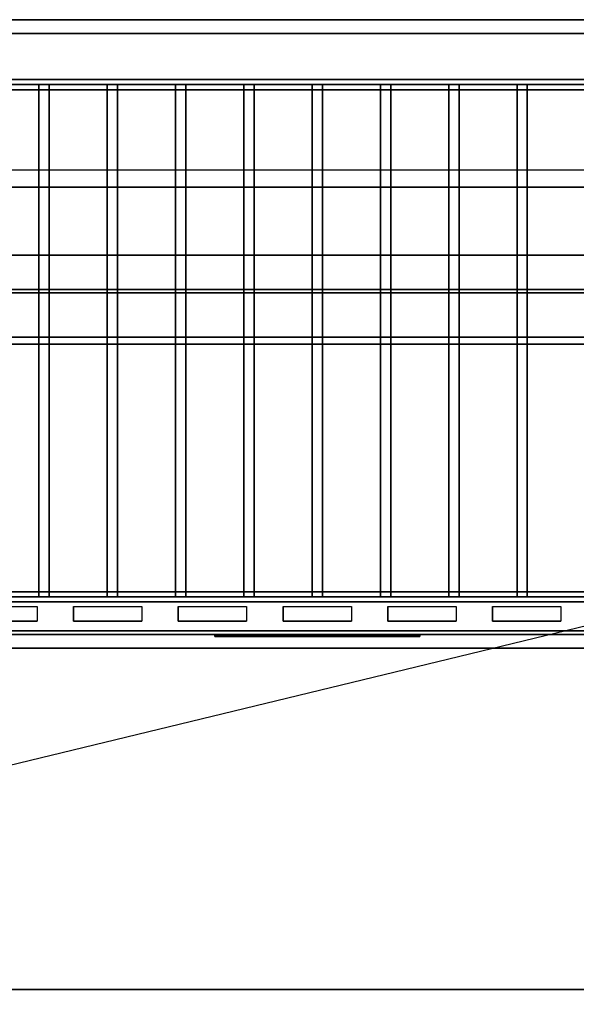
# Model space of a CAD drawing. Extents: x -90 to 90, y -22 to 22.
# Drawn here: x 1 to 17, y -7 to 22 of the extents above; entities that cross this region are included whole.
import ezdxf

# ---------------------------------------------------------------- set-up
doc = ezdxf.new("R2010")
doc.units = 0
doc.layers.get('DEFPOINTS').update_dxf_attribs({"linetype": 'CONTINUOUS'})
for name, color, linetype in [('3D', 254, 'CONTINUOUS'), ('3D-BLACK', 250, 'CONTINUOUS'), ('3D-COLDROLL', 252, 'CONTINUOUS'), ('3D-FLAT', 7, 'CONTINUOUS'), ('3D-LOGO-SS', 4, 'CONTINUOUS'), ('3D-NON', 43, 'CONTINUOUS'), ('3D-RED', 1, 'CONTINUOUS')]:
    doc.layers.add(name, color=color, linetype=linetype)

msp = doc.modelspace()

# ---------------------------------------------------------------- linework, layer by layer
at = {"layer": '3D'}
for points in [[(-12.45, 20.2, 65.45), (-12.3, 20.05, 65.3), (31.3, 20.05, 65.3), (31.45, 20.2, 65.45)], [(-12.3, 20.05, 65.6), (-12.45, 20.2, 65.45), (31.45, 20.2, 65.45), (31.3, 20.05, 65.6)], [(-12.15, 19.9, 65.45), (-12.3, 20.05, 65.6), (31.3, 20.05, 65.6), (31.15, 19.9, 65.45)], [(-12.3, 20.05, 65.3), (-12.15, 19.9, 65.45), (31.15, 19.9, 65.45), (31.3, 20.05, 65.3)], [(32.5, 17.05, 79), (32.43, 17.547, 79.497), (-13.57, 17.547, 79.497), (-13.5, 17.05, 79)], [(33.5, 15.05, 42), (33.5, 14.05, 42.5), (-14.5, 14.05, 42.5), (-14.5, 15.05, 42)], [(31.15, 5.2, 65.45), (31.3, 5.05, 65.6), (-12.3, 5.05, 65.6), (-12.15, 5.2, 65.45)], [(31.3, 5.05, 65.3), (31.15, 5.2, 65.45), (-12.15, 5.2, 65.45), (-12.3, 5.05, 65.3)], [(31.45, 4.9, 65.45), (31.3, 5.05, 65.3), (-12.3, 5.05, 65.3), (-12.45, 4.9, 65.45)], [(31.3, 5.05, 65.6), (31.45, 4.9, 65.45), (-12.45, 4.9, 65.45), (-12.3, 5.05, 65.6)], [(33.4, 4.05, 59), (33.4, 3.55, 59.5), (-14.4, 3.55, 59.5), (-14.4, 4.05, 59)], [(33.4, 3.95, 71), (33.4, 3.55, 70.5), (-14.4, 3.55, 70.5), (-14.4, 3.95, 71)]]:
    msp.add_3dface(points, dxfattribs=at)
for points, invisible_edges in [([(33.5, 15.05, 27), (-14.5, 15.05, 27), (-13.5, 14.05, 26.5), (32.5, 14.05, 26.5)], 15), ([(-0.7, 4.762, 78.712), (1.3, 4.762, 78.712), (1.833, 5.05, 79), (-1.233, 5.05, 79)], 14), ([(1.3, 4.762, 78.712), (1.3, 4.338, 78.288), (1.833, 4.05, 78), (1.833, 5.05, 79)], 14), ([(2.367, 4.762, 78.712), (2.367, 4.338, 78.288), (1.833, 4.05, 78), (1.833, 5.05, 79)], 14), ([(2.367, 4.762, 78.712), (4.367, 4.762, 78.712), (4.9, 5.05, 79), (1.833, 5.05, 79)], 14), ([(4.367, 4.762, 78.712), (4.367, 4.338, 78.288), (4.9, 4.05, 78), (4.9, 5.05, 79)], 14), ([(5.433, 4.762, 78.712), (5.433, 4.338, 78.288), (4.9, 4.05, 78), (4.9, 5.05, 79)], 14), ([(5.433, 4.762, 78.712), (7.433, 4.762, 78.712), (7.967, 5.05, 79), (4.9, 5.05, 79)], 14), ([(7.433, 4.762, 78.712), (7.433, 4.338, 78.288), (7.967, 4.05, 78), (7.967, 5.05, 79)], 14), ([(8.5, 4.762, 78.712), (8.5, 4.338, 78.288), (7.967, 4.05, 78), (7.967, 5.05, 79)], 14), ([(8.5, 4.762, 78.712), (10.5, 4.762, 78.712), (11.033, 5.05, 79), (7.967, 5.05, 79)], 14), ([(10.5, 4.762, 78.712), (10.5, 4.338, 78.288), (11.033, 4.05, 78), (11.033, 5.05, 79)], 14), ([(11.567, 4.762, 78.712), (11.567, 4.338, 78.288), (11.033, 4.05, 78), (11.033, 5.05, 79)], 14), ([(11.567, 4.762, 78.712), (13.567, 4.762, 78.712), (14.1, 5.05, 79), (11.033, 5.05, 79)], 14), ([(13.567, 4.762, 78.712), (13.567, 4.338, 78.288), (14.1, 4.05, 78), (14.1, 5.05, 79)], 14), ([(14.633, 4.762, 78.712), (14.633, 4.338, 78.288), (14.1, 4.05, 78), (14.1, 5.05, 79)], 14), ([(14.633, 4.762, 78.712), (16.633, 4.762, 78.712), (17.167, 5.05, 79), (14.1, 5.05, 79)], 14), ([(16.633, 4.762, 78.712), (16.633, 4.338, 78.288), (17.167, 4.05, 78), (17.167, 5.05, 79)], 14), ([(-0.7, 4.338, 78.288), (1.3, 4.338, 78.288), (1.833, 4.05, 78), (-1.233, 4.05, 78)], 14), ([(2.367, 4.338, 78.288), (4.367, 4.338, 78.288), (4.9, 4.05, 78), (1.833, 4.05, 78)], 14), ([(5.433, 4.338, 78.288), (7.433, 4.338, 78.288), (7.967, 4.05, 78), (4.9, 4.05, 78)], 14), ([(8.5, 4.338, 78.288), (10.5, 4.338, 78.288), (11.033, 4.05, 78), (7.967, 4.05, 78)], 14), ([(11.567, 4.338, 78.288), (13.567, 4.338, 78.288), (14.1, 4.05, 78), (11.033, 4.05, 78)], 14), ([(14.633, 4.338, 78.288), (16.633, 4.338, 78.288), (17.167, 4.05, 78), (14.1, 4.05, 78)], 14)]:
    msp.add_3dface(points, dxfattribs=dict(at, invisible_edges=invisible_edges))
at = {"layer": '3D-BLACK'}
for points in [[(1.3, 4.762, 78.712), (1.3, 4.338, 78.288), (-0.7, 4.338, 78.288), (-0.7, 4.762, 78.712)], [(4.367, 4.762, 78.712), (4.367, 4.338, 78.288), (2.367, 4.338, 78.288), (2.367, 4.762, 78.712)], [(7.433, 4.762, 78.712), (7.433, 4.338, 78.288), (5.433, 4.338, 78.288), (5.433, 4.762, 78.712)], [(10.5, 4.762, 78.712), (10.5, 4.338, 78.288), (8.5, 4.338, 78.288), (8.5, 4.762, 78.712)], [(13.567, 4.762, 78.712), (13.567, 4.338, 78.288), (11.567, 4.338, 78.288), (11.567, 4.762, 78.712)], [(16.633, 4.762, 78.712), (16.633, 4.338, 78.288), (14.633, 4.338, 78.288), (14.633, 4.762, 78.712)], [(-0.7, 3.95, 76.7), (-0.7, 3.95, 77.3), (1.3, 3.95, 77.3), (1.3, 3.95, 76.7)], [(-0.7, 3.95, 71.7), (-0.7, 3.95, 72.3), (1.3, 3.95, 72.3), (1.3, 3.95, 71.7)], [(2.367, 3.95, 76.7), (2.367, 3.95, 77.3), (4.367, 3.95, 77.3), (4.367, 3.95, 76.7)], [(2.367, 3.95, 71.7), (2.367, 3.95, 72.3), (4.367, 3.95, 72.3), (4.367, 3.95, 71.7)], [(5.433, 3.95, 76.7), (5.433, 3.95, 77.3), (7.433, 3.95, 77.3), (7.433, 3.95, 76.7)], [(5.433, 3.95, 71.7), (5.433, 3.95, 72.3), (7.433, 3.95, 72.3), (7.433, 3.95, 71.7)], [(6.5, 3.91, 73.96), (12.5, 3.91, 73.96), (12.5, 3.91, 75.04), (6.5, 3.91, 75.04)], [(8.5, 3.95, 76.7), (8.5, 3.95, 77.3), (10.5, 3.95, 77.3), (10.5, 3.95, 76.7)], [(8.5, 3.95, 71.7), (8.5, 3.95, 72.3), (10.5, 3.95, 72.3), (10.5, 3.95, 71.7)], [(11.567, 3.95, 76.7), (11.567, 3.95, 77.3), (13.567, 3.95, 77.3), (13.567, 3.95, 76.7)], [(11.567, 3.95, 71.7), (11.567, 3.95, 72.3), (13.567, 3.95, 72.3), (13.567, 3.95, 71.7)], [(14.633, 3.95, 76.7), (14.633, 3.95, 77.3), (16.633, 3.95, 77.3), (16.633, 3.95, 76.7)], [(14.633, 3.95, 71.7), (14.633, 3.95, 72.3), (16.633, 3.95, 72.3), (16.633, 3.95, 71.7)]]:
    msp.add_3dface(points, dxfattribs=at)
at = {"layer": '3D-COLDROLL'}
for points in [[(33.4, 14.05, 38), (33.4, 14.05, 42.5), (-14.4, 14.05, 42.5), (-14.4, 14.05, 38)], [(33.4, 14.05, 42.5), (33.4, 13.95, 42.4), (-14.4, 13.95, 42.4), (-14.4, 14.05, 42.5)], [(33.4, 14.05, 38), (33.4, 13.95, 38), (-14.4, 13.95, 38), (-14.4, 14.05, 38)], [(33.4, 13.95, 38), (33.4, 13.95, 42.4), (-14.4, 13.95, 42.4), (-14.4, 13.95, 38)], [(33.4, 13.95, 38), (-14.4, 13.95, 38), (-14.4, 13.95, 39), (33.4, 13.95, 39)], [(33.4, 13.95, 39), (-14.4, 13.95, 39), (-14.4, -6.45, 39), (33.4, -6.45, 39)], [(33.4, 13.95, 38), (-14.4, 13.95, 38), (-14.4, -6.45, 38), (33.4, -6.45, 38)], [(33.4, -6.45, 38), (-14.4, -6.45, 38), (-14.4, -6.45, 39), (33.4, -6.45, 39)]]:
    msp.add_3dface(points, dxfattribs=at)
at = {"layer": '3D-FLAT'}
for points in [[(32.5, 21.95, 59), (-13.5, 21.95, 59), (-13.5, 4.05, 59), (32.5, 4.05, 59)], [(32.5, 21.95, 58.2), (-13.5, 21.95, 58.2), (-13.5, 4.05, 58.2), (32.5, 4.05, 58.2)], [(32.5, 21.95, 78), (-13.5, 21.95, 78), (-13.5, 4.05, 78), (32.5, 4.05, 78)], [(32.4, 21.95, 59.1), (-13.4, 21.95, 59.1), (-13.4, 21.55, 59.1), (32.4, 21.55, 59.1)], [(32.4, 21.95, 77.9), (-13.4, 21.95, 77.9), (-13.4, 21.55, 77.9), (32.4, 21.55, 77.9)], [(1.65, 20.05, 65.6), (1.65, 5.05, 65.6), (1.35, 5.05, 65.6), (1.35, 20.05, 65.6)], [(1.65, 20.05, 65.3), (1.65, 5.05, 65.3), (1.35, 5.05, 65.3), (1.35, 20.05, 65.3)], [(3.65, 20.05, 65.6), (3.65, 5.05, 65.6), (3.35, 5.05, 65.6), (3.35, 20.05, 65.6)], [(3.65, 20.05, 65.3), (3.65, 5.05, 65.3), (3.35, 5.05, 65.3), (3.35, 20.05, 65.3)], [(5.65, 20.05, 65.6), (5.65, 5.05, 65.6), (5.35, 5.05, 65.6), (5.35, 20.05, 65.6)], [(5.65, 20.05, 65.3), (5.65, 5.05, 65.3), (5.35, 5.05, 65.3), (5.35, 20.05, 65.3)], [(7.65, 20.05, 65.6), (7.65, 5.05, 65.6), (7.35, 5.05, 65.6), (7.35, 20.05, 65.6)], [(7.65, 20.05, 65.3), (7.65, 5.05, 65.3), (7.35, 5.05, 65.3), (7.35, 20.05, 65.3)], [(9.65, 20.05, 65.6), (9.65, 5.05, 65.6), (9.35, 5.05, 65.6), (9.35, 20.05, 65.6)], [(9.65, 20.05, 65.3), (9.65, 5.05, 65.3), (9.35, 5.05, 65.3), (9.35, 20.05, 65.3)], [(11.65, 20.05, 65.6), (11.65, 5.05, 65.6), (11.35, 5.05, 65.6), (11.35, 20.05, 65.6)], [(11.65, 20.05, 65.3), (11.65, 5.05, 65.3), (11.35, 5.05, 65.3), (11.35, 20.05, 65.3)], [(13.65, 20.05, 65.6), (13.65, 5.05, 65.6), (13.35, 5.05, 65.6), (13.35, 20.05, 65.6)], [(13.65, 20.05, 65.3), (13.65, 5.05, 65.3), (13.35, 5.05, 65.3), (13.35, 20.05, 65.3)], [(15.65, 20.05, 65.6), (15.65, 5.05, 65.6), (15.35, 5.05, 65.6), (15.35, 20.05, 65.6)], [(15.65, 20.05, 65.3), (15.65, 5.05, 65.3), (15.35, 5.05, 65.3), (15.35, 20.05, 65.3)], [(32.5, 17.05, 79), (-13.5, 17.05, 79), (-13.5, 5.05, 79), (32.5, 5.05, 79)], [(33.5, 15.05, 38.1), (33.5, 14.05, 38.1), (-14.5, 14.05, 38.1), (-14.5, 15.05, 38.1)], [(33.5, 15.05, 38), (-14.5, 15.05, 38), (-14.5, -10.95, 38), (33.5, -10.95, 38)], [(33.5, 15.05, 30.5), (-14.5, 15.05, 30.5), (-14.5, -10.95, 30.5), (33.5, -10.95, 30.5)], [(33.4, 15.05, 24.9), (-14.4, 15.05, 24.9), (-14.4, -15.7, 24.9), (33.4, -15.7, 24.9)], [(33.4, 15.05, 4), (-14.4, 15.05, 4), (-14.4, -15.7, 4), (33.4, -15.7, 4)], [(32.5, 14.05, 26.5), (-13.5, 14.05, 26.5), (-13.5, -16.7, 26.5), (32.5, -16.7, 26.5)], [(31.3, 12.45, 65.3), (-12.3, 12.45, 65.3), (-12.3, 12.65, 65.3), (31.3, 12.65, 65.3)], [(31.3, 12.45, 65.1), (-12.3, 12.45, 65.1), (-12.3, 12.65, 65.1), (31.3, 12.65, 65.1)], [(33.4, 4.05, 60), (33.4, 3.55, 60), (-14.4, 3.55, 60), (-14.4, 4.05, 60)], [(33.4, 3.95, 70), (33.4, 3.55, 70), (-14.4, 3.55, 70), (-14.4, 3.95, 70)]]:
    msp.add_3dface(points, dxfattribs=at)
at = {"layer": '3D-LOGO-SS'}
for points in [[(6.5, 3.95, 73.96), (6.5, 3.89, 73.96), (12.5, 3.89, 73.96), (12.5, 3.95, 73.96)], [(12.5, 3.95, 75.04), (12.5, 3.89, 75.04), (6.5, 3.89, 75.04), (6.5, 3.95, 75.04)], [(6.5, 3.95, 75.04), (6.5, 3.89, 75.04), (6.5, 3.89, 73.96), (6.5, 3.95, 73.96)], [(6.987, 3.89, 74.936), (6.987, 3.89, 74.936), (7.226, 3.89, 74.936)], [(7.244, 3.89, 74.036), (7.244, 3.89, 74.036), (7.502, 3.89, 74.036)], [(7.52, 3.89, 74.936), (7.52, 3.89, 74.936), (7.76, 3.89, 74.936)], [(7.925, 3.89, 74.936), (7.925, 3.89, 74.936), (8.165, 3.89, 74.936)], [(8.22, 3.89, 74.034), (8.22, 3.89, 74.034), (8.367, 3.89, 74.034)], [(8.422, 3.89, 74.936), (8.422, 3.89, 74.936), (8.662, 3.89, 74.936)], [(8.827, 3.89, 74.036), (8.827, 3.89, 74.036), (9.416, 3.89, 74.036)], [(8.827, 3.89, 74.936), (8.827, 3.89, 74.936), (9.067, 3.89, 74.936)], [(9.768, 3.89, 74.036), (9.768, 3.89, 74.036), (10.322, 3.89, 74.036)], [(9.768, 3.89, 74.936), (9.768, 3.89, 74.936), (10.322, 3.89, 74.936)], [(10.322, 3.89, 74.283), (10.322, 3.89, 74.283), (10.322, 3.89, 74.036)], [(10.521, 3.89, 74.036), (10.521, 3.89, 74.036), (10.779, 3.89, 74.036)], [(10.941, 3.89, 74.353), (11.083, 3.89, 74.63), (11.083, 3.89, 74.353), (10.941, 3.89, 74.353)], [(11.083, 3.89, 74.036), (11.083, 3.89, 74.036), (11.331, 3.89, 74.036)], [(11.331, 3.89, 74.936), (11.331, 3.89, 74.936), (11.129, 3.89, 74.936)], [(11.497, 3.89, 74.936), (11.497, 3.89, 74.936), (12.053, 3.89, 74.936)], [(11.497, 3.89, 74.036), (11.497, 3.89, 74.036), (11.736, 3.89, 74.036)], [(11.994, 3.89, 74.036), (11.994, 3.89, 74.036), (12.233, 3.89, 74.036)], [(12.233, 3.89, 74.036), (12.233, 3.89, 74.036), (12.233, 3.89, 74.756)], [(12.5, 3.95, 73.96), (12.5, 3.89, 73.96), (12.5, 3.89, 75.04), (12.5, 3.95, 75.04)]]:
    msp.add_3dface(points, dxfattribs=at)
for points, invisible_edges in [([(6.5, 3.89, 75.04), (6.987, 3.89, 74.936), (7.244, 3.89, 74.036), (6.5, 3.89, 73.96)], 5), ([(6.5, 3.89, 75.04), (6.987, 3.89, 74.936), (12.233, 3.89, 74.936), (12.5, 3.89, 75.04)], 7), ([(6.5, 3.89, 73.96), (7.244, 3.89, 74.036), (12.233, 3.89, 74.036), (12.5, 3.89, 73.96)], 7), ([(7.226, 3.89, 74.936), (7.373, 3.89, 74.363), (7.52, 3.89, 74.936), (7.226, 3.89, 74.936)], 4), ([(7.502, 3.89, 74.036), (7.935, 3.89, 74.269), (7.925, 3.89, 74.31), (7.502, 3.89, 74.036)], 5), ([(7.981, 3.89, 74.177), (7.953, 3.89, 74.228), (7.935, 3.89, 74.269), (7.502, 3.89, 74.036)], 12), ([(8.082, 3.89, 74.085), (8.045, 3.89, 74.105), (7.981, 3.89, 74.177), (7.502, 3.89, 74.036)], 12), ([(8.22, 3.89, 74.034), (8.146, 3.89, 74.054), (8.082, 3.89, 74.085), (7.502, 3.89, 74.036)], 12), ([(7.76, 3.89, 74.936), (7.925, 3.89, 74.936), (7.925, 3.89, 74.31), (7.502, 3.89, 74.036)], 5), ([(8.208, 3.89, 74.371), (8.165, 3.89, 74.371), (8.165, 3.89, 74.371), (8.187, 3.89, 74.311)], 9), ([(8.422, 3.89, 74.936), (8.165, 3.89, 74.936), (8.165, 3.89, 74.371), (8.422, 3.89, 74.371)], 5), ([(8.251, 3.89, 74.371), (8.208, 3.89, 74.371), (8.187, 3.89, 74.311), (8.233, 3.89, 74.267)], 11), ([(8.294, 3.89, 74.371), (8.251, 3.89, 74.371), (8.233, 3.89, 74.267), (8.294, 3.89, 74.248)], 11), ([(8.337, 3.89, 74.371), (8.294, 3.89, 74.371), (8.294, 3.89, 74.248), (8.354, 3.89, 74.267)], 11), ([(8.379, 3.89, 74.371), (8.337, 3.89, 74.371), (8.354, 3.89, 74.267), (8.403, 3.89, 74.309)], 11), ([(8.367, 3.89, 74.034), (8.441, 3.89, 74.054), (8.514, 3.89, 74.085), (8.827, 3.89, 74.036)], 12), ([(8.422, 3.89, 74.371), (8.379, 3.89, 74.371), (8.403, 3.89, 74.309), (8.422, 3.89, 74.371)], 11), ([(8.514, 3.89, 74.085), (8.551, 3.89, 74.115), (8.606, 3.89, 74.177), (8.827, 3.89, 74.036)], 12), ([(8.827, 3.89, 74.036), (8.606, 3.89, 74.177), (8.653, 3.89, 74.269), (8.662, 3.89, 74.32)], 9), ([(8.662, 3.89, 74.936), (8.827, 3.89, 74.936), (8.827, 3.89, 74.036), (8.662, 3.89, 74.32)], 5), ([(9.067, 3.89, 74.936), (9.684, 3.89, 74.901), (9.658, 3.89, 74.862), (9.648, 3.89, 74.816)], 9), ([(9.067, 3.89, 74.936), (9.768, 3.89, 74.936), (9.722, 3.89, 74.927), (9.684, 3.89, 74.901)], 9), ([(9.648, 3.89, 74.156), (9.648, 3.89, 74.816), (9.067, 3.89, 74.936), (9.648, 3.89, 74.156)], 6), ([(9.067, 3.89, 74.936), (9.067, 3.89, 74.282), (9.416, 3.89, 74.282), (9.648, 3.89, 74.156)], 12), ([(9.416, 3.89, 74.282), (9.684, 3.89, 74.071), (9.416, 3.89, 74.036), (9.416, 3.89, 74.282)], 3), ([(9.648, 3.89, 74.156), (9.658, 3.89, 74.11), (9.684, 3.89, 74.071), (9.416, 3.89, 74.282)], 12), ([(9.416, 3.89, 74.036), (9.768, 3.89, 74.036), (9.722, 3.89, 74.045), (9.684, 3.89, 74.071)], 9), ([(10.322, 3.89, 74.283), (9.942, 3.89, 74.283), (9.942, 3.89, 74.688), (10.322, 3.89, 74.688)], 8), ([(11.085, 3.89, 74.932), (11.129, 3.89, 74.936), (10.322, 3.89, 74.936), (10.322, 3.89, 74.895)], 10), ([(11.043, 3.89, 74.92), (11.085, 3.89, 74.932), (10.322, 3.89, 74.895), (10.322, 3.89, 74.853)], 10), ([(11.003, 3.89, 74.901), (11.043, 3.89, 74.92), (10.322, 3.89, 74.853), (10.322, 3.89, 74.812)], 10), ([(10.968, 3.89, 74.875), (11.003, 3.89, 74.901), (10.322, 3.89, 74.812), (10.322, 3.89, 74.771)], 10), ([(10.938, 3.89, 74.843), (10.968, 3.89, 74.875), (10.322, 3.89, 74.771), (10.322, 3.89, 74.73)], 10), ([(10.915, 3.89, 74.805), (10.938, 3.89, 74.843), (10.322, 3.89, 74.73), (10.322, 3.89, 74.688)], 10), ([(10.322, 3.89, 74.688), (10.322, 3.89, 74.036), (10.521, 3.89, 74.036), (10.915, 3.89, 74.805)], 11), ([(11.083, 3.89, 74.036), (11.083, 3.89, 74.159), (10.842, 3.89, 74.159), (10.779, 3.89, 74.036)], 8), ([(11.331, 3.89, 74.936), (11.497, 3.89, 74.936), (11.497, 3.89, 74.036), (11.331, 3.89, 74.036)], 5), ([(11.736, 3.89, 74.688), (11.964, 3.89, 74.688), (11.985, 3.89, 74.68), (11.994, 3.89, 74.658)], 8), ([(11.736, 3.89, 74.036), (11.736, 3.89, 74.688), (11.994, 3.89, 74.658), (11.994, 3.89, 74.036)], 10), ([(12.053, 3.89, 74.936), (12.122, 3.89, 74.922), (12.18, 3.89, 74.883), (12.233, 3.89, 74.936)], 12), ([(12.18, 3.89, 74.883), (12.219, 3.89, 74.825), (12.233, 3.89, 74.756), (12.233, 3.89, 74.936)], 12), ([(12.5, 3.89, 73.96), (12.233, 3.89, 74.036), (12.233, 3.89, 74.936), (12.5, 3.89, 75.04)], 7)]:
    msp.add_3dface(points, dxfattribs=dict(at, invisible_edges=invisible_edges))
at = {"layer": '3D-NON'}
for points in [[(32.5, 21.95, 78), (32.5, 21.95, 77), (-13.5, 21.95, 77), (-13.5, 21.95, 78)], [(32.5, 21.95, 58.2), (-13.5, 21.95, 58.2), (-13.5, 21.95, 59), (32.5, 21.95, 59)], [(32.4, 21.95, 77.9), (-13.4, 21.95, 77.9), (-13.4, 21.95, 59.1), (32.4, 21.95, 59.1)], [(32.4, 21.55, 77.9), (-13.4, 21.55, 77.9), (-13.4, 21.55, 59.1), (32.4, 21.55, 59.1)], [(1.65, 20.05, 65.3), (1.35, 20.05, 65.3), (1.35, 20.05, 65.6), (1.65, 20.05, 65.6)], [(1.35, 20.05, 65.3), (1.35, 5.05, 65.3), (1.35, 5.05, 65.6), (1.35, 20.05, 65.6)], [(1.65, 20.05, 65.3), (1.65, 5.05, 65.3), (1.65, 5.05, 65.6), (1.65, 20.05, 65.6)], [(3.65, 20.05, 65.3), (3.35, 20.05, 65.3), (3.35, 20.05, 65.6), (3.65, 20.05, 65.6)], [(3.35, 20.05, 65.3), (3.35, 5.05, 65.3), (3.35, 5.05, 65.6), (3.35, 20.05, 65.6)], [(3.65, 20.05, 65.3), (3.65, 5.05, 65.3), (3.65, 5.05, 65.6), (3.65, 20.05, 65.6)], [(5.65, 20.05, 65.3), (5.35, 20.05, 65.3), (5.35, 20.05, 65.6), (5.65, 20.05, 65.6)], [(5.35, 20.05, 65.3), (5.35, 5.05, 65.3), (5.35, 5.05, 65.6), (5.35, 20.05, 65.6)], [(5.65, 20.05, 65.3), (5.65, 5.05, 65.3), (5.65, 5.05, 65.6), (5.65, 20.05, 65.6)], [(7.65, 20.05, 65.3), (7.35, 20.05, 65.3), (7.35, 20.05, 65.6), (7.65, 20.05, 65.6)], [(7.35, 20.05, 65.3), (7.35, 5.05, 65.3), (7.35, 5.05, 65.6), (7.35, 20.05, 65.6)], [(7.65, 20.05, 65.3), (7.65, 5.05, 65.3), (7.65, 5.05, 65.6), (7.65, 20.05, 65.6)], [(9.65, 20.05, 65.3), (9.35, 20.05, 65.3), (9.35, 20.05, 65.6), (9.65, 20.05, 65.6)], [(9.35, 20.05, 65.3), (9.35, 5.05, 65.3), (9.35, 5.05, 65.6), (9.35, 20.05, 65.6)], [(9.65, 20.05, 65.3), (9.65, 5.05, 65.3), (9.65, 5.05, 65.6), (9.65, 20.05, 65.6)], [(11.65, 20.05, 65.3), (11.35, 20.05, 65.3), (11.35, 20.05, 65.6), (11.65, 20.05, 65.6)], [(11.35, 20.05, 65.3), (11.35, 5.05, 65.3), (11.35, 5.05, 65.6), (11.35, 20.05, 65.6)], [(11.65, 20.05, 65.3), (11.65, 5.05, 65.3), (11.65, 5.05, 65.6), (11.65, 20.05, 65.6)], [(13.65, 20.05, 65.3), (13.35, 20.05, 65.3), (13.35, 20.05, 65.6), (13.65, 20.05, 65.6)], [(13.35, 20.05, 65.3), (13.35, 5.05, 65.3), (13.35, 5.05, 65.6), (13.35, 20.05, 65.6)], [(13.65, 20.05, 65.3), (13.65, 5.05, 65.3), (13.65, 5.05, 65.6), (13.65, 20.05, 65.6)], [(15.65, 20.05, 65.3), (15.35, 20.05, 65.3), (15.35, 20.05, 65.6), (15.65, 20.05, 65.6)], [(15.35, 20.05, 65.3), (15.35, 5.05, 65.3), (15.35, 5.05, 65.6), (15.35, 20.05, 65.6)], [(15.65, 20.05, 65.3), (15.65, 5.05, 65.3), (15.65, 5.05, 65.6), (15.65, 20.05, 65.6)], [(32.5, 17.05, 78), (-13.5, 17.05, 78), (-13.5, 17.05, 79), (32.5, 17.05, 79)], [(33.5, 15.05, 38.1), (33.5, 15.05, 42), (-14.5, 15.05, 42), (-14.5, 15.05, 38.1)], [(33.5, 15.05, 30.5), (-14.5, 15.05, 30.5), (-14.5, 15.05, 38), (33.5, 15.05, 38)], [(33.5, 15.05, 25), (33.5, 15.05, 27), (-14.5, 15.05, 27), (-14.5, 15.05, 25)], [(33.4, 15.05, 4), (-14.4, 15.05, 4), (-14.4, 15.05, 24.9), (33.4, 15.05, 24.9)], [(33.5, 14.05, 38.1), (33.5, 14.05, 42.5), (-14.5, 14.05, 42.5), (-14.5, 14.05, 38.1)], [(31.3, 12.65, 65.1), (-12.3, 12.65, 65.1), (-12.3, 12.65, 65.3), (31.3, 12.65, 65.3)], [(31.3, 12.45, 65.1), (-12.3, 12.45, 65.1), (-12.3, 12.45, 65.3), (31.3, 12.45, 65.3)], [(1.65, 5.05, 65.3), (1.35, 5.05, 65.3), (1.35, 5.05, 65.6), (1.65, 5.05, 65.6)], [(3.65, 5.05, 65.3), (3.35, 5.05, 65.3), (3.35, 5.05, 65.6), (3.65, 5.05, 65.6)], [(5.65, 5.05, 65.3), (5.35, 5.05, 65.3), (5.35, 5.05, 65.6), (5.65, 5.05, 65.6)], [(7.65, 5.05, 65.3), (7.35, 5.05, 65.3), (7.35, 5.05, 65.6), (7.65, 5.05, 65.6)], [(9.65, 5.05, 65.3), (9.35, 5.05, 65.3), (9.35, 5.05, 65.6), (9.65, 5.05, 65.6)], [(11.65, 5.05, 65.3), (11.35, 5.05, 65.3), (11.35, 5.05, 65.6), (11.65, 5.05, 65.6)], [(13.65, 5.05, 65.3), (13.35, 5.05, 65.3), (13.35, 5.05, 65.6), (13.65, 5.05, 65.6)], [(15.65, 5.05, 65.3), (15.35, 5.05, 65.3), (15.35, 5.05, 65.6), (15.65, 5.05, 65.6)], [(33.4, 4.05, 60), (33.4, 4.05, 59), (-14.4, 4.05, 59), (-14.4, 4.05, 60)], [(32.5, 4.05, 58.2), (-13.5, 4.05, 58.2), (-13.5, 4.05, 59), (32.5, 4.05, 59)], [(33.4, 3.95, 70), (33.4, 3.95, 71), (-14.4, 3.95, 71), (-14.4, 3.95, 70)], [(33.4, 3.55, 60), (33.4, 3.55, 59.5), (-14.4, 3.55, 59.5), (-14.4, 3.55, 60)], [(33.4, 3.55, 70), (33.4, 3.55, 70.5), (-14.4, 3.55, 70.5), (-14.4, 3.55, 70)]]:
    msp.add_3dface(points, dxfattribs=at)
for points, invisible_edges in [([(-13.5, 3.95, 73), (32.5, 3.95, 73), (32.5, 3.95, 76), (-13.5, 3.95, 76)], 15), ([(1.3, 3.95, 77.3), (-0.7, 3.95, 77.3), (-1.233, 3.95, 78), (1.833, 3.95, 78)], 14), ([(1.3, 3.95, 76.7), (-0.7, 3.95, 76.7), (-1.233, 3.95, 76), (1.833, 3.95, 76)], 14), ([(1.3, 3.95, 72.3), (-0.7, 3.95, 72.3), (-1.233, 3.95, 73), (1.833, 3.95, 73)], 14), ([(1.3, 3.95, 71.7), (-0.7, 3.95, 71.7), (-1.233, 3.95, 71), (1.833, 3.95, 71)], 14), ([(1.3, 3.95, 76.7), (1.3, 3.95, 77.3), (1.833, 3.95, 78), (1.833, 3.95, 76)], 14), ([(1.3, 3.95, 71.7), (1.3, 3.95, 72.3), (1.833, 3.95, 73), (1.833, 3.95, 71)], 14), ([(2.367, 3.95, 76.7), (2.367, 3.95, 77.3), (1.833, 3.95, 78), (1.833, 3.95, 76)], 14), ([(4.367, 3.95, 77.3), (2.367, 3.95, 77.3), (1.833, 3.95, 78), (4.9, 3.95, 78)], 14), ([(4.367, 3.95, 76.7), (2.367, 3.95, 76.7), (1.833, 3.95, 76), (4.9, 3.95, 76)], 14), ([(2.367, 3.95, 71.7), (2.367, 3.95, 72.3), (1.833, 3.95, 73), (1.833, 3.95, 71)], 14), ([(4.367, 3.95, 72.3), (2.367, 3.95, 72.3), (1.833, 3.95, 73), (4.9, 3.95, 73)], 14), ([(4.367, 3.95, 71.7), (2.367, 3.95, 71.7), (1.833, 3.95, 71), (4.9, 3.95, 71)], 14), ([(4.367, 3.95, 76.7), (4.367, 3.95, 77.3), (4.9, 3.95, 78), (4.9, 3.95, 76)], 14), ([(4.367, 3.95, 71.7), (4.367, 3.95, 72.3), (4.9, 3.95, 73), (4.9, 3.95, 71)], 14), ([(5.433, 3.95, 76.7), (5.433, 3.95, 77.3), (4.9, 3.95, 78), (4.9, 3.95, 76)], 14), ([(7.433, 3.95, 77.3), (5.433, 3.95, 77.3), (4.9, 3.95, 78), (7.967, 3.95, 78)], 14), ([(7.433, 3.95, 76.7), (5.433, 3.95, 76.7), (4.9, 3.95, 76), (7.967, 3.95, 76)], 14), ([(5.433, 3.95, 71.7), (5.433, 3.95, 72.3), (4.9, 3.95, 73), (4.9, 3.95, 71)], 14), ([(7.433, 3.95, 72.3), (5.433, 3.95, 72.3), (4.9, 3.95, 73), (7.967, 3.95, 73)], 14), ([(7.433, 3.95, 71.7), (5.433, 3.95, 71.7), (4.9, 3.95, 71), (7.967, 3.95, 71)], 14), ([(7.433, 3.95, 76.7), (7.433, 3.95, 77.3), (7.967, 3.95, 78), (7.967, 3.95, 76)], 14), ([(7.433, 3.95, 71.7), (7.433, 3.95, 72.3), (7.967, 3.95, 73), (7.967, 3.95, 71)], 14), ([(8.5, 3.95, 76.7), (8.5, 3.95, 77.3), (7.967, 3.95, 78), (7.967, 3.95, 76)], 14), ([(10.5, 3.95, 77.3), (8.5, 3.95, 77.3), (7.967, 3.95, 78), (11.033, 3.95, 78)], 14), ([(10.5, 3.95, 76.7), (8.5, 3.95, 76.7), (7.967, 3.95, 76), (11.033, 3.95, 76)], 14), ([(8.5, 3.95, 71.7), (8.5, 3.95, 72.3), (7.967, 3.95, 73), (7.967, 3.95, 71)], 14), ([(10.5, 3.95, 72.3), (8.5, 3.95, 72.3), (7.967, 3.95, 73), (11.033, 3.95, 73)], 14), ([(10.5, 3.95, 71.7), (8.5, 3.95, 71.7), (7.967, 3.95, 71), (11.033, 3.95, 71)], 14), ([(10.5, 3.95, 76.7), (10.5, 3.95, 77.3), (11.033, 3.95, 78), (11.033, 3.95, 76)], 14), ([(10.5, 3.95, 71.7), (10.5, 3.95, 72.3), (11.033, 3.95, 73), (11.033, 3.95, 71)], 14), ([(11.567, 3.95, 76.7), (11.567, 3.95, 77.3), (11.033, 3.95, 78), (11.033, 3.95, 76)], 14), ([(13.567, 3.95, 77.3), (11.567, 3.95, 77.3), (11.033, 3.95, 78), (14.1, 3.95, 78)], 14), ([(13.567, 3.95, 76.7), (11.567, 3.95, 76.7), (11.033, 3.95, 76), (14.1, 3.95, 76)], 14), ([(11.567, 3.95, 71.7), (11.567, 3.95, 72.3), (11.033, 3.95, 73), (11.033, 3.95, 71)], 14), ([(13.567, 3.95, 72.3), (11.567, 3.95, 72.3), (11.033, 3.95, 73), (14.1, 3.95, 73)], 14), ([(13.567, 3.95, 71.7), (11.567, 3.95, 71.7), (11.033, 3.95, 71), (14.1, 3.95, 71)], 14), ([(13.567, 3.95, 76.7), (13.567, 3.95, 77.3), (14.1, 3.95, 78), (14.1, 3.95, 76)], 14), ([(13.567, 3.95, 71.7), (13.567, 3.95, 72.3), (14.1, 3.95, 73), (14.1, 3.95, 71)], 14), ([(14.633, 3.95, 76.7), (14.633, 3.95, 77.3), (14.1, 3.95, 78), (14.1, 3.95, 76)], 14), ([(16.633, 3.95, 77.3), (14.633, 3.95, 77.3), (14.1, 3.95, 78), (17.167, 3.95, 78)], 14), ([(16.633, 3.95, 76.7), (14.633, 3.95, 76.7), (14.1, 3.95, 76), (17.167, 3.95, 76)], 14), ([(14.633, 3.95, 71.7), (14.633, 3.95, 72.3), (14.1, 3.95, 73), (14.1, 3.95, 71)], 14), ([(16.633, 3.95, 72.3), (14.633, 3.95, 72.3), (14.1, 3.95, 73), (17.167, 3.95, 73)], 14), ([(16.633, 3.95, 71.7), (14.633, 3.95, 71.7), (14.1, 3.95, 71), (17.167, 3.95, 71)], 14), ([(16.633, 3.95, 76.7), (16.633, 3.95, 77.3), (17.167, 3.95, 78), (17.167, 3.95, 76)], 14), ([(16.633, 3.95, 71.7), (16.633, 3.95, 72.3), (17.167, 3.95, 73), (17.167, 3.95, 71)], 14)]:
    msp.add_3dface(points, dxfattribs=dict(at, invisible_edges=invisible_edges))
at = {"layer": '3D-RED'}
for points, invisible_edges in [([(7.366, 3.884, 74.754), (7.278, 3.884, 74.911), (7.273, 3.884, 74.954), (7.305, 3.884, 74.983)], 8), ([(7.305, 3.884, 74.983), (7.347, 3.884, 74.975), (7.366, 3.884, 74.937), (7.366, 3.884, 74.754)], 12), ([(7.428, 3.884, 74.983), (7.459, 3.884, 74.954), (7.455, 3.884, 74.911), (7.366, 3.884, 74.754)], 8), ([(7.366, 3.884, 74.754), (7.367, 3.884, 74.937), (7.386, 3.884, 74.975), (7.428, 3.884, 74.983)], 9)]:
    msp.add_3dface(points, dxfattribs=dict(at, invisible_edges=invisible_edges))
at = {"layer": 'DEFPOINTS', "color": 6}
msp.add_line((-90.5, -21.95), (90.5, 21.95), dxfattribs=at)

doc.saveas('drawing.dxf')
